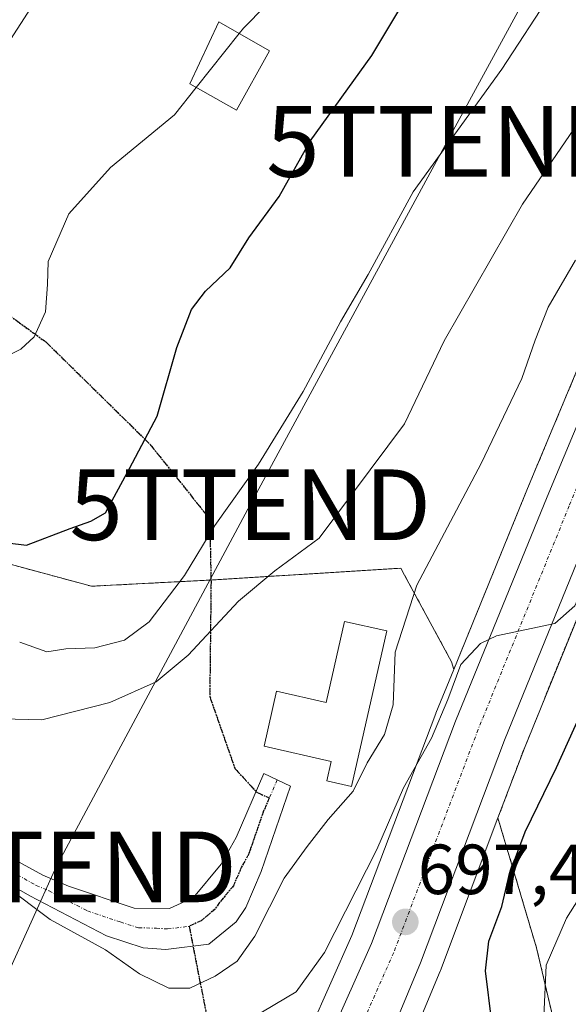
# Model space of a CAD drawing. Units: metres. Extents: x 610226 to 613657, y 4768649 to 4771044.
# Drawn here: x 612966 to 613044, y 4769374 to 4769513 of the extents above; entities that cross this region are included whole.
import ezdxf
from ezdxf.enums import TextEntityAlignment as Align

# ---------------------------------------------------------------- set-up
doc = ezdxf.new("R2010")
doc.units = ezdxf.units.M
doc.header["$MEASUREMENT"] = 0
for name, pattern in [('TRAZO_Y_PUNTO', [1, 0.5, -0.25, 0, -0.25]), ('TRAZOS', [0.75, 0.5, -0.25]), ('TRAZOS2', [0.375, 0.25, -0.125]), ('TRAZOSX2', [1.5, 1, -0.5])]:
    doc.linetypes.add(name, pattern=pattern)
doc.layers.get('0').update_dxf_attribs({"lineweight": 5})
for name, color, linetype, lineweight in [('Arbolado forestal', 92, 'TRAZOS', 0), ('Arbolado forestal CxS', 92, 'Continuous', 0), ('Camino', 19, 'Continuous', 0), ('Camino Cxs', 19, 'Continuous', 0), ('Camino eje', 39, 'TRAZO_Y_PUNTO', 13), ('Carretera de calzada única', 19, 'Continuous', 13), ('Carretera de calzada única Cxs', 19, 'Continuous', 13), ('Carretera de calzada única eje', 19, 'TRAZO_Y_PUNTO', 0), ('Carátula', 7, 'Continuous', 5), ('Curva de nivel maestra', 36, 'Continuous', 30), ('Curva de nivel normal', 36, 'Continuous', 0), ('Edificación', 1, 'Continuous', 13), ('Edificación Cxs', 1, 'Continuous', 13), ('Edificación ligera', 1, 'Continuous', 0), ('Edificación ligera Cxs', 1, 'Continuous', 0), ('Núcleo urbano', 19, 'Continuous', 0), ('Núcleo urbano CxS', 19, 'Continuous', 0), ('Pastizal CxS', 92, 'Continuous', 0), ('Punto de cota en terreno', 7, 'Continuous', 0), ('Ruta', 19, 'TRAZOS2', 30), ('Rótulo de punto de cota en terreno', 19, 'Continuous', 0), ('Senda', 19, 'TRAZOSX2', 0), ('Tendido', 6, 'Continuous', 0), ('Torre de tendido puntual', 7, 'Continuous', 0)]:
    doc.layers.add(name, color=color, linetype=linetype, lineweight=lineweight)
doc.styles.add('Arial', font='txt', dxfattribs={"height": 0.2})

# ---------------------------------------------------------------- blocks, each defined once
blk = doc.blocks.new('*U150')
at = {"layer": 'Pastizal CxS', "color": 92, "linetype": 'Continuous', "lineweight": 0}
blk.add_polyline3d([(612958.44, 4769438.14, 676.27), (612976.29, 4769433.32, 677.25), (612993.42, 4769434.21, 681.59), (613005.6, 4769434.97, 685.37), (613020.06, 4769435.87, 689.14), (613020.3, 4769435.43, 689.34), (613027.24, 4769422.64, 694.81), (613027.56, 4769421.56, 694.93), (613025.04, 4769415.38, 694.03), (613025.01, 4769415.31, 694.02), (613013.13, 4769383.9, 695.78), (613007.2, 4769370.52, 697.66)], dxfattribs=at)
blk.add_polyline3d([(613008.28, 4769296.83, 704.15), (613005.48, 4769296.77, 703.96), (613002.8, 4769297.32, 703.57), (613000.77, 4769298.64, 703.27), (612998.71, 4769301.96, 703.28), (612997.8, 4769306.06, 702.79), (612998.59, 4769312.04, 702.23), (613000.91, 4769320.12, 701.13), (613010.36, 4769342.19, 699.51), (613025.62, 4769378.86, 697.48), (613025.66, 4769378.95, 697.48), (613033.81, 4769400.53, 698), (613039.27, 4769382.17, 703.9), (613043.69, 4769363.36, 707.32), (613031.81, 4769334.08, 706.24), (613022.12, 4769309.19, 704.93), (613018.7, 4769302.79, 704.68), (613016.42, 4769300.28, 704.43), (613013.41, 4769298.21, 704.31), (613011.16, 4769297.39, 704.27), (613008.28, 4769296.83, 704.15)], close=True, dxfattribs=at)
blk = doc.blocks.new('*U154')
at = {"layer": 'Arbolado forestal CxS', "color": 92, "linetype": 'Continuous', "lineweight": 0}
for points in [[(613043.69, 4769363.36, 707.32), (613039.27, 4769382.17, 703.9), (613033.81, 4769400.53, 698), (613037.55, 4769410.42, 697.13), (613050.41, 4769441.98, 695.15), (613066.3, 4769479.86, 691.84), (613098.52, 4769544.18, 687.32)], [(613086.92, 4769551.04, 686.27), (613054.1, 4769485.59, 690.95), (613054.01, 4769485.4, 690.97), (613037.99, 4769447.13, 693.37), (613027.56, 4769421.56, 694.93), (613027.24, 4769422.64, 694.81), (613020.3, 4769435.43, 689.34), (613020.06, 4769435.87, 689.14), (613005.6, 4769434.97, 685.37), (612993.42, 4769434.21, 681.59), (612976.29, 4769433.32, 677.25), (612958.44, 4769438.14, 676.27), (612956.81, 4769437.97, 676.68), (612954.69, 4769437.75, 676.94), (612953.62, 4769437.64, 677.05), (612937.75, 4769436.01, 680.15), (612936.88, 4769435.92, 680.48), (612927.56, 4769421.81, 687.99), (612918.13, 4769415.95, 692.72), (612899.43, 4769433.77, 691.75), (612885.74, 4769457.7, 687.88), (612890.66, 4769480.88, 681.64), (612868.97, 4769533.57, 681.18)]]:
    blk.add_polyline3d(points, dxfattribs=at)
blk = doc.blocks.new('*U158')
at = {"layer": 'Núcleo urbano CxS', "color": 19, "linetype": 'Continuous', "lineweight": 0}
for points in [[(613098.52, 4769544.18, 687.32), (613066.3, 4769479.86, 691.84), (613050.41, 4769441.98, 695.15), (613037.55, 4769410.42, 697.13), (613033.81, 4769400.53, 698), (613025.66, 4769378.95, 697.48), (613025.62, 4769378.86, 697.48), (613010.36, 4769342.19, 699.51)], [(613007.2, 4769370.52, 697.66), (613013.13, 4769383.9, 695.78), (613025.01, 4769415.31, 694.02), (613025.04, 4769415.38, 694.03), (613027.56, 4769421.56, 694.93), (613037.99, 4769447.13, 693.37), (613054.01, 4769485.4, 690.97), (613054.1, 4769485.59, 690.95), (613086.92, 4769551.04, 686.27)]]:
    blk.add_polyline3d(points, dxfattribs=at)
blk = doc.blocks.new('*U174')
at = {"layer": 'Curva de nivel normal', "color": 36, "linetype": 'Continuous', "lineweight": 0}
blk.add_polyline3d([(613040.22, 4769370.32, 705), (613040.62, 4769379.7, 705), (613043.5, 4769386.34, 705), (613048.38, 4769394.05, 705), (613054.96, 4769406.66, 705), (613060.88, 4769416.04, 705), (613080.54, 4769446.74, 705), (613094.26, 4769470.68, 705), (613105.64, 4769488.21, 705), (613111.47, 4769496.08, 705), (613120.26, 4769505.83, 705), (613125.39, 4769510.34, 705), (613134.49, 4769515.89, 705)], dxfattribs=at)
blk = doc.blocks.new('*U183')
at = {"layer": 'Curva de nivel normal', "color": 36, "linetype": 'Continuous', "lineweight": 0}
blk.add_polyline3d([(612922.44, 4769519.63, 665), (612928.89, 4769509.91, 665), (612932.08, 4769506.22, 665), (612935.66, 4769504.07, 665), (612940.58, 4769502, 665), (612947.24, 4769498.96, 665), (612951.89, 4769498.04, 665), (612956.89, 4769501.1, 665), (612964.78, 4769510.7, 665), (612969.61, 4769518.18, 665)], dxfattribs=at)
blk = doc.blocks.new('*U191')
at = {"layer": 'Curva de nivel normal', "color": 36, "linetype": 'Continuous', "lineweight": 0}
blk.add_polyline3d([(613060.54, 4769520.39, 685), (613054.54, 4769511.96, 685), (613051.18, 4769505.69, 685), (613045.79, 4769499.78, 685), (613037.31, 4769487.4, 685), (613026.19, 4769468.07, 685), (613020.6, 4769456.29, 685), (613008.5, 4769440.14, 685), (613002.21, 4769435.51, 685), (612997.07, 4769431.19, 685), (612989.97, 4769423.57, 685), (612985.4, 4769419.8, 685), (612978.88, 4769416.88, 685), (612969.22, 4769414.42, 685), (612963.56, 4769414.56, 685)], dxfattribs=at)
blk = doc.blocks.new('*U195')
at = {"layer": 'Curva de nivel normal', "color": 36, "linetype": 'Continuous', "lineweight": 0}
blk.add_polyline3d([(613095.37, 4769515.55, 695), (613087.78, 4769505.13, 695), (613079.87, 4769491.57, 695), (613067.45, 4769471.8, 695), (613062.41, 4769464.32, 695), (613059.6, 4769458.27, 695), (613056.23, 4769452.55, 695), (613052.17, 4769447.7, 695), (613049.38, 4769442.45, 695), (613047.79, 4769437.75, 695), (613046.16, 4769433.78, 695), (613044.68, 4769430.57, 695), (613041.85, 4769428.06, 695), (613033.6, 4769426.31, 695), (613031.35, 4769425.21, 695), (613028.54, 4769422.24, 695), (613026.72, 4769417.29, 695), (613024.4, 4769411.84, 695), (613020.42, 4769404.8, 695), (613016.67, 4769396.06, 695), (613009.24, 4769381.48, 695), (613005.26, 4769375.94, 695), (612998.96, 4769372.18, 695)], dxfattribs=at)
blk = doc.blocks.new('*U210')
at = {"layer": 'Curva de nivel normal', "color": 36, "linetype": 'Continuous', "lineweight": 0}
blk.add_polyline3d([(612957.22, 4769462.43, 670), (612966.26, 4769466.87, 670), (612968.14, 4769468.6, 670), (612969.75, 4769472.14, 670), (612970.02, 4769476, 670), (612970.12, 4769479.29, 670), (612973.08, 4769486.03, 670), (612978.96, 4769492.59, 670), (612988, 4769500.03, 670), (612991.1052, 4769503.9194, 670)], dxfattribs=at)
blk = doc.blocks.new('*U219')
at = {"layer": 'Curva de nivel normal', "color": 36, "linetype": 'Continuous', "lineweight": 0}
blk.add_polyline3d([(612966.1, 4769425.43, 680), (612969.96, 4769424.02, 680), (612972.63, 4769424.48, 680), (612976.73, 4769424.6, 680), (612980.94, 4769425.7, 680), (612984.44, 4769428.27, 680), (612989.42, 4769434.85, 680), (612993.72, 4769441.91, 680), (612999.91, 4769450.58, 680), (613006.25, 4769460.9, 680), (613011.52, 4769470.73, 680), (613015.43, 4769477.43, 680), (613021.81, 4769489.15, 680), (613034.37, 4769506.5, 680), (613041.41, 4769517.28, 680)], dxfattribs=at)
blk = doc.blocks.new('*U228')
at = {"layer": 'Curva de nivel normal', "color": 36, "linetype": 'Continuous', "lineweight": 0}
blk.add_polyline3d([(613044.8, 4769479.46, 690), (613040.92, 4769472.81, 690), (613039.06, 4769468.13, 690), (613037.18, 4769462.7, 690), (613031.43, 4769450.7, 690), (613022.35, 4769433.49, 690), (613019.26, 4769423.98, 690), (613018.96, 4769416.54, 690), (613017.75, 4769412.32, 690), (613015.31, 4769408.34, 690), (613013.33, 4769404.3, 690), (613009.78, 4769400.3, 690), (613006.79, 4769396.48, 690), (613003.54, 4769392.03, 690), (612999.41, 4769383.82, 690), (612996.9, 4769380.27, 690), (612993.76, 4769378.16, 690), (612990.18, 4769376.42, 690), (612987.23, 4769376.45, 690), (612983.05, 4769378.49, 690), (612978.26, 4769381.85, 690), (612970.43, 4769386.17, 690), (612963.94, 4769391.01, 690)], dxfattribs=at)
blk = doc.blocks.new('*U236')
at = {"layer": 'Curva de nivel maestra', "color": 36, "linetype": 'Continuous', "lineweight": 30}
blk.add_polyline3d([(612958.18, 4769440.2, 675), (612967.06, 4769439.14, 675), (612973.26, 4769441.48, 675), (612976.19, 4769442.54, 675), (612978.26, 4769443.7, 675), (612981.66, 4769449.99, 675), (612985.58, 4769457.41, 675), (612988.34, 4769467.1, 675), (612990.41, 4769472.49, 675), (612992.41, 4769475.09, 675), (612995.89, 4769478.38, 675), (612998.54, 4769482.62, 675), (613002.85, 4769488.46, 675), (613007.22, 4769496.32, 675), (613015.94, 4769508.44, 675), (613023.64, 4769521.33, 675)], dxfattribs=at)
blk = doc.blocks.new('5PATER')
at = {"layer": 'Carátula', "linetype": 'Continuous', "lineweight": 5}
h = blk.add_hatch(color=250, dxfattribs=at)
edge = h.paths.add_edge_path()
edge.add_ellipse((0, 0.01), major_axis=(-1.33, -1.34), ratio=0.999422, start_angle=0, end_angle=360)
blk = doc.blocks.new('5TTEND')
blk.add_text('5TTEND', height=10).set_placement((0, 0), align=Align.MIDDLE_CENTER)

msp = doc.modelspace()

# ---------------------------------------------------------------- linework, layer by layer
at = {"layer": 'Arbolado forestal', "color": 92, "linetype": 'TRAZOS', "lineweight": 0}
for points in [[(613185, 4769616.99, 677.08), (613174.49, 4769609.77, 677.89), (613158.92, 4769602.56, 680.04), (613143.29, 4769596.83, 681.83), (613143.04, 4769596.72, 681.86), (613128.45, 4769589.82, 683.04), (613128.26, 4769589.72, 683.05), (613117.26, 4769583.53, 683.79), (613116.97, 4769583.34, 683.81), (613107.66, 4769576.48, 684.5), (613107.51, 4769576.36, 684.52), (613107.23, 4769576.09, 684.55), (613098.41, 4769566.47, 684.98), (613098.32, 4769566.37, 684.99), (613098.22, 4769566.24, 685.02), (613087.2, 4769551.49, 686.21), (613087, 4769551.19, 686.25), (613086.92, 4769551.04, 686.27), (613054.1, 4769485.59, 690.95), (613054.01, 4769485.4, 690.97), (613037.99, 4769447.13, 693.37), (613027.56, 4769421.56, 694.93)], [(612854.48, 4769598.56, 679.32), (612861.7, 4769582.79, 678.33), (612868.97, 4769566.12, 677.11), (612868.97, 4769533.57, 681.18), (612890.66, 4769480.88, 681.64), (612885.74, 4769457.7, 687.88), (612899.43, 4769433.77, 691.75), (612918.13, 4769415.95, 692.72), (612927.56, 4769421.81, 687.99), (612936.88, 4769435.92, 680.49), (612937.75, 4769436.01, 680.15), (612953.62, 4769437.64, 677.05), (612954.69, 4769437.75, 676.94), (612956.81, 4769437.97, 676.68), (612958.44, 4769438.14, 676.27), (612976.29, 4769433.32, 677.25), (612993.18, 4769434.2, 681.5), (612993.42, 4769434.21, 681.59), (613005.6, 4769434.97, 685.37), (613020.06, 4769435.87, 689.14), (613020.3, 4769435.43, 689.34), (613027.24, 4769422.64, 694.81), (613027.56, 4769421.56, 694.93)], [(613033.81, 4769400.53, 698), (613037.55, 4769410.42, 697.13), (613050.41, 4769441.98, 695.15), (613066.3, 4769479.86, 691.84), (613098.52, 4769544.18, 687.32), (613108.68, 4769557.76, 686.06), (613116.45, 4769566.24, 684.96), (613124.43, 4769572.12, 684.41), (613134.55, 4769577.81, 684.52), (613148.37, 4769584.34, 681.67), (613163.95, 4769590.06, 680.75), (613164.18, 4769590.16, 680.73), (613180.95, 4769597.92, 679.14)], [(613033.81, 4769400.53, 698), (613039.27, 4769382.17, 703.9), (613043.69, 4769363.36, 707.32)]]:
    msp.add_polyline3d(points, dxfattribs=at)
at = {"layer": 'Camino', "color": 19, "linetype": 'Continuous', "lineweight": 0}
msp.add_polyline3d([(612951.35, 4769402.31, 689.73), (612969.37, 4769392.41, 689.38), (612973.01, 4769390.89, 689.24), (612982.33, 4769387.77, 688.85), (612987.33, 4769387.71, 688.34), (612990.69, 4769389.29, 687.81), (612994.61, 4769394.01, 687.28), (612996.73, 4769397.77, 687.26), (613000.69, 4769406.81, 687.3), (613004.45, 4769405.05, 687.42), (613000.29, 4769392.97, 687.98), (612998.13, 4769387.85, 688.37), (612996.73, 4769385.85, 688.12), (612992.87, 4769382.68, 688.53), (612986.77, 4769381.93, 688.95), (612983.57, 4769382.17, 689.26), (612978.37, 4769383.85, 689.46), (612967.53, 4769389.53, 689.68), (612954.55, 4769396.9, 690.04)], dxfattribs=at)
at = {"layer": 'Camino Cxs', "color": 19, "linetype": 'Continuous', "lineweight": 0}
msp.add_polyline3d([(612951.35, 4769402.31, 689.73), (612969.37, 4769392.41, 689.38), (612973.01, 4769390.89, 689.24), (612982.33, 4769387.77, 688.85), (612987.33, 4769387.71, 688.34), (612990.69, 4769389.29, 687.81), (612994.61, 4769394.01, 687.28), (612996.73, 4769397.77, 687.26), (613000.69, 4769406.81, 687.3), (613004.45, 4769405.05, 687.42), (613000.29, 4769392.97, 687.98), (612998.13, 4769387.85, 688.37), (612996.73, 4769385.85, 688.12), (612992.87, 4769382.68, 688.53), (612986.77, 4769381.93, 688.95), (612983.57, 4769382.17, 689.26), (612978.37, 4769383.85, 689.46), (612967.53, 4769389.53, 689.68), (612954.55, 4769396.9, 690.04)], dxfattribs=at)
at = {"layer": 'Camino eje', "color": 39, "linetype": 'TRAZO_Y_PUNTO', "lineweight": 13}
for points in [[(612906.2, 4769416.04, 693.94), (612911.66, 4769414.85, 694.08), (612919.4, 4769412.03, 692.9), (612927.17, 4769409.57, 691.55), (612932.74, 4769407.79, 691.24), (612936.19, 4769406.53, 690.92), (612944.3, 4769403.48, 690.25), (612949.57, 4769401.11, 689.99), (612952.95, 4769399.61, 689.69), (612961.96, 4769394.66, 689.47), (612968.45, 4769390.97, 689.51), (612970.27, 4769390.21, 689.44), (612975.69, 4769387.37, 689.43), (612980.35, 4769385.81, 689.18), (612982.95, 4769384.97, 689.04), (612985.45, 4769384.94, 688.83), (612987.05, 4769384.82, 688.7), (612990.1, 4769385.2, 688.35)], [(613002.57, 4769405.93, 687.37), (613001.44, 4769403.35, 687.32)], [(613001.44, 4769403.35, 687.32), (613000.59, 4769401.41, 687.33), (612998.51, 4769395.37, 687.52), (612997.45, 4769393.49, 687.54), (612996.37, 4769390.93, 687.56), (612994.41, 4769388.57, 687.76), (612993.71, 4769387.57, 687.9), (612991.78, 4769385.99, 688.12), (612990.1, 4769385.2, 688.35)]]:
    msp.add_polyline3d(points, dxfattribs=at)
at = {"layer": 'Carretera de calzada única', "color": 19, "linetype": 'Continuous', "lineweight": 13}
for points in [[(613009.94, 4769369.3, 698.32), (613015.91, 4769382.76, 697.4), (613027.82, 4769414.25, 695.02), (613040.76, 4769445.98, 693.68), (613056.78, 4769484.24, 691.2), (613089.6, 4769549.69, 686.5), (613100.62, 4769564.44, 685.38), (613109.44, 4769574.06, 684.63), (613118.75, 4769580.92, 683.81), (613129.73, 4769587.11, 683.01), (613144.32, 4769594.01, 681.78), (613160.07, 4769599.79, 680.14), (613175.98, 4769607.15, 678.34), (613186.75, 4769614.55, 677.52), (613196.51, 4769621.84, 676.93), (613204.76, 4769632.63, 676.03), (613216.08, 4769660.18, 674.11)], [(613095.96, 4769545.76, 686.27), (613063.57, 4769481.11, 691.42), (613047.64, 4769443.13, 694.15), (613034.76, 4769411.52, 696.24), (613022.85, 4769380.01, 697.6), (613007.6, 4769343.36, 699.73)]]:
    msp.add_polyline3d(points, dxfattribs=at)
at = {"layer": 'Carretera de calzada única Cxs', "color": 19, "linetype": 'Continuous', "lineweight": 13}
for points in [[(613003.14, 4769286.18, 704.53), (612998.78, 4769287.44, 704.28), (612991.93, 4769291.14, 704.01), (612990.01, 4769292.18, 703.92), (612986.64, 4769299.32, 703.48), (612985.39, 4769307.19, 702.86), (612986.89, 4769315.83, 702.17), (612990.39, 4769324.59, 701.46), (612997.26, 4769340.72, 700.2), (613009.94, 4769369.3, 698.32), (613015.91, 4769382.76, 697.4), (613027.82, 4769414.25, 695.02), (613040.76, 4769445.98, 693.68), (613056.78, 4769484.24, 691.2), (613089.6, 4769549.69, 686.5), (613100.62, 4769564.44, 685.38), (613109.44, 4769574.06, 684.63), (613118.75, 4769580.92, 683.81), (613129.73, 4769587.11, 683.01), (613144.32, 4769594.01, 681.78), (613160.07, 4769599.79, 680.14), (613175.98, 4769607.15, 678.34)], [(613095.96, 4769545.76, 686.27), (613063.57, 4769481.11, 691.42), (613047.64, 4769443.13, 694.15), (613034.76, 4769411.52, 696.24), (613022.85, 4769380.01, 697.6), (613007.6, 4769343.36, 699.73)]]:
    msp.add_polyline3d(points, dxfattribs=at)
at = {"layer": 'Carretera de calzada única eje', "color": 19, "linetype": 'TRAZO_Y_PUNTO', "lineweight": 0}
msp.add_polyline3d([(613219.28, 4769659.01, 674.37), (613207.73, 4769630.92, 676.37), (613198.92, 4769619.4, 677.21), (613188.73, 4769611.79, 677.89), (613177.67, 4769604.18, 678.66), (613161.37, 4769596.65, 680.27), (613145.64, 4769590.88, 681.68), (613131.3, 4769584.09, 682.83), (613120.6, 4769578.06, 683.66), (613111.71, 4769571.51, 684.5), (613103.23, 4769562.27, 685.33), (613092.5, 4769547.91, 686.51), (613059.87, 4769482.82, 691.22), (613043.89, 4769444.68, 693.79), (613031.01, 4769413.05, 695.73), (613019.05, 4769381.47, 697.69), (613000.39, 4769339.35, 700.26), (612993.53, 4769323.29, 701.46), (612990.17, 4769314.9, 702.1), (612989.5, 4769311.04, 702.4)], dxfattribs=at)
at = {"layer": 'Curva de nivel maestra', "color": 36, "linetype": 'Continuous', "lineweight": 30}
msp.add_polyline3d([(613032.96, 4769371.61, 700), (613032.03, 4769378.88, 700), (613032.5, 4769383.11, 700), (613034.37, 4769388.01, 700), (613035.45, 4769392.63, 700), (613037.68, 4769398.56, 700), (613042.09, 4769407.69, 700), (613048.81, 4769422.48, 700), (613053.46, 4769431.34, 700), (613056.54, 4769436.54, 700), (613061.87, 4769442.57, 700), (613067.59, 4769451.1, 700), (613071.42, 4769454.36, 700), (613072.37, 4769456.62, 700), (613078.7, 4769468.66, 700), (613091.75, 4769488.6, 700), (613101.75, 4769501.06, 700), (613109.86, 4769510.41, 700), (613120.93, 4769519.75, 700)], dxfattribs=at)
at = {"layer": 'Curva de nivel normal', "color": 36, "linetype": 'Continuous', "lineweight": 0}
for points in [[(613003.96, 4769518.61, 670), (612997.78, 4769512.28, 670), (612997.19, 4769511.54, 670)], [(612997.19, 4769511.54, 670), (612991.11, 4769503.92, 670)]]:
    msp.add_polyline3d(points, dxfattribs=at)
at = {"layer": 'Edificación', "color": 1, "linetype": 'Continuous', "lineweight": 13}
msp.add_polyline3d([(613018.07, 4769426.99, 712.28), (613013.1, 4769404.97, 694.47), (613009.57, 4769405.77, 689.84), (613010.2, 4769408.54, 690.66), (613000.71, 4769410.68, 689.81), (613002.47, 4769418.46, 689.17), (613009.51, 4769416.87, 690.93), (613012.09, 4769428.32, 702.45), (613018.07, 4769426.99, 712.28)], dxfattribs=at)
at = {"layer": 'Edificación Cxs', "color": 1, "linetype": 'Continuous', "lineweight": 13}
msp.add_polyline3d([(613018.07, 4769426.99, 712.28), (613013.1, 4769404.97, 694.47), (613009.57, 4769405.77, 689.84), (613010.2, 4769408.54, 690.66), (613000.71, 4769410.68, 689.81), (613002.47, 4769418.46, 689.16), (613009.51, 4769416.87, 690.93), (613012.09, 4769428.32, 702.45), (613018.07, 4769426.99, 712.28)], close=True, dxfattribs=at)
at = {"layer": 'Edificación ligera', "color": 1, "linetype": 'Continuous', "lineweight": 0}
msp.add_polyline3d([(613001.45, 4769509.09, 688.08), (612996.8, 4769500.68, 689.65), (612990.19, 4769504.44, 689.22), (612994.3, 4769513.2, 692.47), (613001.45, 4769509.09, 688.08)], dxfattribs=at)
at = {"layer": 'Edificación ligera Cxs', "color": 1, "linetype": 'Continuous', "lineweight": 0}
msp.add_polyline3d([(613001.45, 4769509.09, 688.08), (612996.8, 4769500.68, 689.65), (612990.19, 4769504.44, 689.22), (612994.3, 4769513.2, 692.47), (613001.45, 4769509.09, 688.08)], close=True, dxfattribs=at)
at = {"layer": 'Núcleo urbano', "color": 19, "linetype": 'Continuous', "lineweight": 0}
for points in [[(613185, 4769616.99, 677.08), (613174.49, 4769609.77, 677.89), (613158.92, 4769602.56, 680.04), (613143.29, 4769596.83, 681.83), (613143.04, 4769596.72, 681.86), (613128.45, 4769589.82, 683.04), (613128.26, 4769589.72, 683.05), (613117.26, 4769583.53, 683.79), (613116.97, 4769583.34, 683.81), (613107.66, 4769576.48, 684.5), (613107.51, 4769576.36, 684.52), (613107.23, 4769576.09, 684.55), (613098.41, 4769566.47, 684.98), (613098.32, 4769566.37, 684.99), (613098.22, 4769566.24, 685.02), (613087.2, 4769551.49, 686.21), (613087, 4769551.19, 686.25), (613086.92, 4769551.04, 686.27), (613054.1, 4769485.59, 690.95), (613054.01, 4769485.4, 690.97), (613037.99, 4769447.13, 693.37), (613027.56, 4769421.56, 694.93)], [(613033.81, 4769400.53, 698), (613037.55, 4769410.42, 697.13), (613050.41, 4769441.98, 695.15), (613066.3, 4769479.86, 691.84), (613098.52, 4769544.18, 687.32), (613108.68, 4769557.76, 686.06), (613116.45, 4769566.24, 684.96), (613124.43, 4769572.12, 684.41), (613134.55, 4769577.81, 684.52), (613148.37, 4769584.34, 681.67), (613163.95, 4769590.06, 680.75), (613164.18, 4769590.16, 680.73), (613180.95, 4769597.92, 679.14)], [(613027.56, 4769421.56, 694.93), (613025.04, 4769415.38, 694.03), (613025.01, 4769415.31, 694.02), (613013.13, 4769383.9, 695.78), (613007.2, 4769370.52, 697.66)], [(613008.28, 4769296.83, 704.15), (613005.48, 4769296.77, 703.96), (613002.8, 4769297.32, 703.57), (613000.77, 4769298.64, 703.27), (612998.71, 4769301.96, 703.28), (612997.8, 4769306.06, 702.79), (612998.58, 4769312.04, 702.23), (613000.91, 4769320.12, 701.13), (613010.36, 4769342.19, 699.51), (613025.62, 4769378.86, 697.48), (613025.66, 4769378.95, 697.48), (613033.81, 4769400.53, 698)]]:
    msp.add_polyline3d(points, dxfattribs=at)
at = {"layer": 'Pastizal CxS', "color": 92, "linetype": 'Continuous', "lineweight": 0}
for points in [[(612854.48, 4769598.56, 679.32), (612861.7, 4769582.79, 678.33), (612868.97, 4769566.12, 677.11), (612868.97, 4769533.57, 681.18), (612890.66, 4769480.88, 681.64), (612885.74, 4769457.7, 687.88), (612899.43, 4769433.77, 691.75), (612918.13, 4769415.95, 692.72), (612927.56, 4769421.81, 687.99), (612936.88, 4769435.92, 680.49), (612937.75, 4769436.01, 680.15), (612953.62, 4769437.64, 677.05), (612954.69, 4769437.75, 676.94), (612956.81, 4769437.97, 676.68), (612958.44, 4769438.14, 676.27), (612976.29, 4769433.32, 677.25), (612993.18, 4769434.2, 681.5), (612993.42, 4769434.21, 681.59), (613005.6, 4769434.97, 685.37), (613020.06, 4769435.87, 689.14), (613020.3, 4769435.43, 689.34), (613027.24, 4769422.64, 694.81), (613027.56, 4769421.56, 694.93)], [(613027.56, 4769421.56, 694.93), (613025.04, 4769415.38, 694.03), (613025.01, 4769415.31, 694.02), (613013.13, 4769383.9, 695.78), (613007.2, 4769370.52, 697.66)], [(613008.28, 4769296.83, 704.15), (613005.48, 4769296.77, 703.96), (613002.8, 4769297.32, 703.57), (613000.77, 4769298.64, 703.27), (612998.71, 4769301.96, 703.28), (612997.8, 4769306.06, 702.79), (612998.58, 4769312.04, 702.23), (613000.91, 4769320.12, 701.13), (613010.36, 4769342.19, 699.51), (613025.62, 4769378.86, 697.48), (613025.66, 4769378.95, 697.48), (613033.81, 4769400.53, 698)], [(613033.81, 4769400.53, 698), (613039.27, 4769382.17, 703.9), (613043.69, 4769363.36, 707.32)]]:
    msp.add_polyline3d(points, dxfattribs=at)
at = {"layer": 'Ruta', "color": 19, "linetype": 'TRAZOS2', "lineweight": 30}
for points in [[(612944.86, 4769655.03, 640.18), (612943.8, 4769644.18, 641.94), (612943.13, 4769634.02, 643.72), (612942.21, 4769626.98, 644.6), (612944.59, 4769614.28, 645.74), (612947.88, 4769596.46, 648.12), (612945.54, 4769574.02, 651.73), (612940.93, 4769541.44, 656.95), (612935.6, 4769521.41, 661.92), (612931.89, 4769507.66, 664.58), (612932.16, 4769497.34, 666.96), (612938.24, 4769488.87, 668.27), (612953.33, 4769479.87, 667.95), (612969.81, 4769467.89, 670.18), (612984.55, 4769453.42, 674.93), (612993.01, 4769442.83, 679.28), (612993.19, 4769433.95, 681.54), (612993.01, 4769417.7, 686.61), (612996.57, 4769407.53, 687.04), (612999.63, 4769404.2, 687.26), (613001.44, 4769403.35, 687.32)], [(613001.44, 4769403.35, 687.32), (613000.59, 4769401.41, 687.33), (612998.51, 4769395.37, 687.52), (612997.45, 4769393.49, 687.54), (612996.37, 4769390.93, 687.56), (612994.41, 4769388.57, 687.76), (612993.71, 4769387.57, 687.9), (612991.78, 4769385.99, 688.12), (612990.1, 4769385.2, 688.35)], [(612990.1, 4769385.2, 688.35), (612994.82, 4769360.94, 698.79), (612986.88, 4769335.15, 700.8), (612989.5, 4769311.04, 702.4)]]:
    msp.add_polyline3d(points, dxfattribs=at)
at = {"layer": 'Senda', "color": 19, "linetype": 'TRAZOSX2', "lineweight": 0}
for points in [[(612944.86, 4769655.03, 640.18), (612943.8, 4769644.18, 641.94), (612943.13, 4769634.02, 643.72), (612942.21, 4769626.98, 644.6), (612944.59, 4769614.28, 645.74), (612947.88, 4769596.46, 648.12), (612945.54, 4769574.02, 651.73), (612940.93, 4769541.44, 656.95), (612935.6, 4769521.41, 661.92), (612931.89, 4769507.66, 664.58), (612932.16, 4769497.34, 666.96), (612938.24, 4769488.87, 668.27), (612953.33, 4769479.87, 667.95), (612969.81, 4769467.89, 670.18), (612984.55, 4769453.42, 674.93), (612993.01, 4769442.83, 679.28), (612993.19, 4769433.95, 681.54), (612993.01, 4769417.7, 686.61), (612996.57, 4769407.53, 687.04), (612999.63, 4769404.2, 687.26), (613001.44, 4769403.35, 687.32)], [(612990.1, 4769385.2, 688.35), (612994.82, 4769360.94, 698.79), (612986.88, 4769335.15, 700.8), (612989.5, 4769311.04, 702.4)]]:
    msp.add_polyline3d(points, dxfattribs=at)
at = {"layer": 'Tendido', "color": 6, "linetype": 'Continuous', "lineweight": 0}
msp.add_polyline3d([(612949.99, 4769346.62, 702.47), (612971.25, 4769393.61, 689.25), (612998.74, 4769444.85, 680.87), (613026.6, 4769496.26, 679.81), (613056.87, 4769551.8, 676.92), (613089.73, 4769595.89, 676.28), (613128.76, 4769648.25, 666.54), (613234.64, 4769790.34, 651.75), (613340.82, 4769923.77, 640.65)], dxfattribs=at)

# ---------------------------------------------------------------- block references
at = {"layer": 'Arbolado forestal CxS', "color": 92, "linetype": 'Continuous', "lineweight": 0}
msp.add_blockref('*U154', (0, 0), dxfattribs=at)
at = {"layer": 'Curva de nivel maestra', "color": 36, "linetype": 'Continuous', "lineweight": 30}
msp.add_blockref('*U236', (0, 0), dxfattribs=at)
at = {"layer": 'Curva de nivel normal', "color": 36, "linetype": 'Continuous', "lineweight": 0}
for name in ['*U183', '*U210', '*U174', '*U195', '*U228', '*U191', '*U219']:
    msp.add_blockref(name, (0, 0), dxfattribs=at)
at = {"layer": 'Núcleo urbano CxS', "color": 19, "linetype": 'Continuous', "lineweight": 0}
msp.add_blockref('*U158', (0, 0), dxfattribs=at)
at = {"layer": 'Pastizal CxS', "color": 92, "linetype": 'Continuous', "lineweight": 0}
msp.add_blockref('*U150', (0, 0), dxfattribs=at)
at = {"layer": 'Punto de cota en terreno', "linetype": 'Continuous', "lineweight": 0}
msp.add_blockref('5PATER', (613020.7, 4769385.81, 697.44), dxfattribs=at)
at = {"layer": 'Torre de tendido puntual', "linetype": 'Continuous', "lineweight": 0}
for p in [(613026.6, 4769496.26, 679.95), (612998.74, 4769444.85, 680.47), (612971.25, 4769393.61, 689.16)]:
    msp.add_blockref('5TTEND', p, dxfattribs=at)

# ---------------------------------------------------------------- texts
at = {"layer": 'Rótulo de punto de cota en terreno', "color": 19, "linetype": 'Continuous', "lineweight": 0, "style": 'Arial'}
msp.add_text('697,44', height=7, dxfattribs=at).set_placement((613022.46, 4769387.57), align=Align.BOTTOM_LEFT)

doc.saveas('drawing.dxf')
